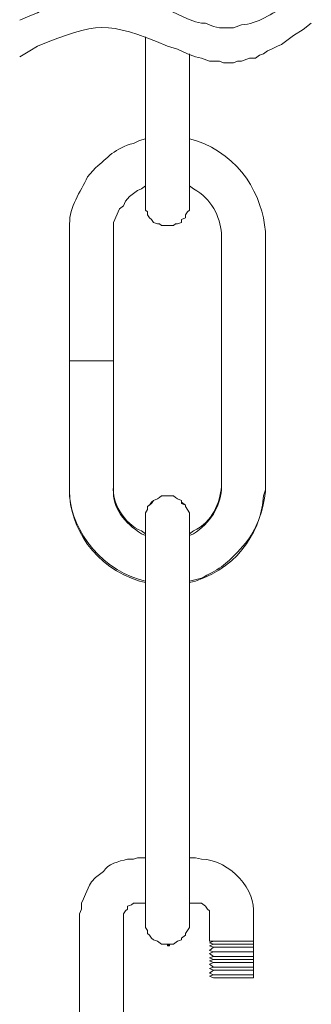
# Model space of a CAD drawing. Units: inches. Extents: x 0 to 16, y -34.5 to 16.8.
# Drawn here: x 7.2 to 8.8, y 2.2 to 7.5 of the extents above; entities that cross this region are included whole.
import ezdxf

# ---------------------------------------------------------------- set-up
doc = ezdxf.new("R2010")
doc.units = ezdxf.units.IN
doc.header["$MEASUREMENT"] = 0
doc.layers.add('Layer 1', color=7, linetype='Continuous')

# ---------------------------------------------------------------- blocks, each defined once
blk = doc.blocks.new('block 2')
at = {"layer": 'Layer 1', "true_color": 0xffffff}
h = blk.add_hatch(color=7, dxfattribs=at)
h.dxf.hatch_style = 2
h.paths.add_polyline_path([(7.9946, 2.4728), (8.0054, 2.4728), (8.0054, 2.481), (7.9946, 2.481)])
at = {"layer": 'Layer 1', "color": 7, "lineweight": 18, "true_color": 0xffffff}
for points in [[(7.8758, 6.485), (7.8758, 7.3894)], [(8.1134, 6.485), (8.1134, 7.299)], [(7.8758, 6.5837), (7.8541, 6.5672), (7.8325, 6.559), (7.8109, 6.5426), (7.7894, 6.5261), (7.7677, 6.5015), (7.7569, 6.4768), (7.7352, 6.4603), (7.7029, 6.3864), (7.7029, 6.3041)], [(7.8758, 6.485), (7.8758, 6.4521), (7.8866, 6.4438), (7.8866, 6.4275), (7.8974, 6.411), (7.9082, 6.4027), (7.9191, 6.3864), (7.9405, 6.3781), (7.9513, 6.3781), (7.9621, 6.3699), (8.027, 6.3699), (8.0378, 6.3781), (8.0486, 6.3781), (8.0702, 6.3864), (8.0702, 6.4027), (8.0918, 6.411), (8.0918, 6.4275), (8.1026, 6.4438), (8.1134, 6.4521), (8.1134, 6.485)], [(7.8758, 6.485), (7.8758, 6.4521), (7.8866, 6.4438), (7.8866, 6.4275), (7.8974, 6.411), (7.9081, 6.4027), (7.919, 6.3864), (7.9405, 6.3782), (7.9513, 6.3782), (7.9621, 6.3699), (8.027, 6.3699), (8.0378, 6.3782), (8.0486, 6.3782), (8.0702, 6.3864), (8.0702, 6.4027), (8.0917, 6.411), (8.0917, 6.4275), (8.1026, 6.4438), (8.1134, 6.4521), (8.1134, 6.485)], [(7.4652, 4.9722), (7.4652, 6.3041)], [(7.7029, 4.9722), (7.7029, 6.3041)], [(8.2863, 4.9722), (8.2863, 6.3041)], [(8.524, 4.9722), (8.524, 6.3041)], [(7.7029, 5.6382), (7.4652, 5.6382)], [(8.1134, 4.7831), (8.1134, 4.816), (8.0917, 4.8489), (8.0917, 4.8572), (8.0702, 4.8653), (8.0702, 4.8818), (8.0486, 4.89), (8.0378, 4.8982), (8.027, 4.9064), (7.9621, 4.9064), (7.9513, 4.8982), (7.9405, 4.89), (7.919, 4.8818), (7.9081, 4.8653), (7.8866, 4.8489), (7.8866, 4.8324), (7.8758, 4.816), (7.8758, 4.7831)], [(8.1134, 4.7832), (8.1134, 4.816), (8.0917, 4.8489), (8.0917, 4.8572), (8.0702, 4.8735), (8.0702, 4.8818), (8.0486, 4.89), (8.0378, 4.8982), (8.027, 4.9064), (7.9621, 4.9064), (7.9513, 4.8982), (7.9405, 4.89), (7.919, 4.8818), (7.9081, 4.8735), (7.8974, 4.8572), (7.8866, 4.8489), (7.8866, 4.8324), (7.8758, 4.816), (7.8758, 4.7832), (7.8758, 2.5961)], [(8.1134, 4.7832), (8.1134, 2.5961)], [(7.8325, 2.9496), (7.8758, 2.9496)], [(8.1134, 2.9496), (8.1459, 2.9496)], [(7.8325, 2.703), (7.8109, 2.703), (7.8002, 2.6948), (7.7785, 2.6866), (7.7785, 2.6701), (7.7677, 2.6619), (7.7569, 2.6455), (7.7569, 2.6208)], [(7.8325, 2.703), (7.8758, 2.703)], [(8.1134, 2.703), (8.1459, 2.703)], [(8.2214, 2.6208), (8.2214, 2.6619), (8.2106, 2.6701), (8.1998, 2.6866), (8.1783, 2.703), (8.1459, 2.703)], [(7.5192, 0.9683), (7.5192, 2.6208)], [(7.7569, 0.9683), (7.7569, 2.6208)], [(8.2214, 2.4975), (8.2214, 2.6208)], [(8.4591, 2.4975), (8.4591, 2.6208)], [(7.8758, 2.5961), (7.8758, 2.5714), (7.8866, 2.555), (7.8866, 2.5385), (7.8974, 2.5304), (7.9081, 2.5139), (7.919, 2.5057), (7.9405, 2.4975), (7.9621, 2.481), (8.027, 2.481), (8.0486, 2.4975), (8.0702, 2.5057), (8.0702, 2.5139), (8.0917, 2.5304), (8.0917, 2.5385), (8.1134, 2.5714), (8.1134, 2.5961)], [(8.4591, 2.4975), (8.2214, 2.4975)], [(8.2214, 2.4892), (8.2431, 2.4975)], [(8.459, 2.4975), (8.2214, 2.4975)], [(8.2214, 2.4892), (8.2431, 2.481)], [(8.2214, 2.4728), (8.2431, 2.481)], [(8.2214, 2.4728), (8.2431, 2.4646)], [(8.2214, 2.4482), (8.2431, 2.4646)], [(8.459, 2.4975), (8.2431, 2.4975)], [(8.459, 2.481), (8.2431, 2.481)], [(8.459, 2.481), (8.2431, 2.481)], [(8.459, 2.4646), (8.2431, 2.4646)], [(8.459, 2.4646), (8.2431, 2.4646)], [(8.459, 2.4975), (8.459, 2.4892)], [(8.459, 2.481), (8.459, 2.4892)], [(8.459, 2.481), (8.459, 2.4728)], [(8.459, 2.4646), (8.459, 2.4728)], [(8.459, 2.4646), (8.459, 2.4482)], [(8.2214, 2.4482), (8.2431, 2.4399)], [(8.2214, 2.4317), (8.2431, 2.4399)], [(8.2214, 2.4317), (8.2431, 2.4152)], [(8.2214, 2.407), (8.2431, 2.4152)], [(8.2214, 2.407), (8.2431, 2.3988)], [(8.2214, 2.3906), (8.2431, 2.3989)], [(8.459, 2.4399), (8.2431, 2.4399)], [(8.459, 2.4399), (8.2431, 2.4399)], [(8.459, 2.4152), (8.2431, 2.4152)], [(8.459, 2.4152), (8.2431, 2.4152)], [(8.459, 2.3989), (8.2431, 2.3989)], [(8.459, 2.3989), (8.2431, 2.3989)], [(8.459, 2.4399), (8.459, 2.4482)], [(8.459, 2.4399), (8.459, 2.4317)], [(8.459, 2.4152), (8.459, 2.4317)], [(8.459, 2.4152), (8.459, 2.407)], [(8.459, 2.3989), (8.459, 2.407)], [(8.459, 2.3989), (8.459, 2.3905)], [(8.2214, 2.3906), (8.2431, 2.3824)], [(8.2214, 2.3742), (8.2431, 2.3824)], [(8.2214, 2.3742), (8.2431, 2.3577)], [(8.2214, 2.3494), (8.2431, 2.3577)], [(8.2214, 2.3494), (8.2431, 2.3413)], [(8.459, 2.3824), (8.2431, 2.3824)], [(8.459, 2.3824), (8.2431, 2.3824)], [(8.459, 2.3577), (8.2431, 2.3577)], [(8.459, 2.3577), (8.2431, 2.3577)], [(8.459, 2.3824), (8.459, 2.3906)], [(8.459, 2.3824), (8.459, 2.3742)], [(8.459, 2.3577), (8.459, 2.3742)], [(8.459, 2.3577), (8.459, 2.3494)], [(8.459, 2.3413), (8.459, 2.3494)], [(8.2214, 2.3248), (8.2431, 2.3413)], [(8.2214, 2.3248), (8.2431, 2.3166)], [(8.2214, 2.3084), (8.2431, 2.3166)], [(8.2214, 2.3084), (8.2431, 2.3002)], [(8.459, 2.3413), (8.2431, 2.3413)], [(8.459, 2.3413), (8.2431, 2.3413)], [(8.459, 2.3166), (8.2431, 2.3166)], [(8.459, 2.3166), (8.2431, 2.3166)], [(8.459, 2.3002), (8.2431, 2.3002)], [(8.459, 2.3413), (8.459, 2.3248)], [(8.459, 2.3166), (8.459, 2.3248)], [(8.459, 2.3166), (8.459, 2.3084)], [(8.459, 2.3002), (8.459, 2.3084)]]:
    blk.add_lwpolyline(points, dxfattribs=at)
at = {"layer": 'Layer 1', "lineweight": 0}
blk.add_lwpolyline([(7.9946, 2.4728), (8.0054, 2.4728), (8.0054, 2.481), (7.9946, 2.481), (7.9946, 2.4728)], dxfattribs=at)
at = {"layer": 'Layer 1', "color": 7, "lineweight": 18, "true_color": 0xffffff}
for points, knots in [([(7.1951, 7.4798), (7.1951, 7.4798), (7.2491, 7.5045), (7.2491, 7.5045), (7.2491, 7.5045), (7.2923, 7.521), (7.2923, 7.521), (7.2923, 7.521), (7.3464, 7.5538), (7.3464, 7.5538), (7.4295, 7.5756), (7.509, 7.6248), (7.5948, 7.6278), (7.5948, 7.6278), (7.6489, 7.6278), (7.6489, 7.6278), (7.8187, 7.6324), (7.7888, 7.5905), (7.9513, 7.5538), (7.9513, 7.5538), (7.9946, 7.5373), (7.9946, 7.5373), (7.9946, 7.5373), (8.1026, 7.4881), (8.1026, 7.4881), (8.1026, 7.4881), (8.1459, 7.4716), (8.1459, 7.4716), (8.1459, 7.4716), (8.1783, 7.4634), (8.1783, 7.4634), (8.1783, 7.4634), (8.1998, 7.4634), (8.1998, 7.4634), (8.1998, 7.4634), (8.2431, 7.447), (8.2431, 7.447), (8.2431, 7.447), (8.2755, 7.4387), (8.2755, 7.4387), (8.2755, 7.4387), (8.3511, 7.4387), (8.3511, 7.4387), (8.3511, 7.4387), (8.3943, 7.4551), (8.3943, 7.4551), (8.4817, 7.4583), (8.5634, 7.5222), (8.632, 7.5538), (8.632, 7.5538), (8.6753, 7.5867), (8.6753, 7.5867), (8.6753, 7.5867), (8.7293, 7.6196), (8.7293, 7.6196), (8.7293, 7.6196), (8.7725, 7.6525), (8.7725, 7.6525)], [0, 0, 0, 0, 1, 1, 1, 2, 2, 2, 3, 3, 3, 4, 4, 4, 5, 5, 5, 6, 6, 6, 7, 7, 7, 8, 8, 8, 9, 9, 9, 10, 10, 10, 11, 11, 11, 12, 12, 12, 13, 13, 13, 14, 14, 14, 15, 15, 15, 16, 16, 16, 17, 17, 17, 18, 18, 18, 19, 19, 19, 19]), ([(7.1951, 7.2825), (7.1951, 7.2825), (7.2491, 7.3154), (7.2491, 7.3154), (7.2491, 7.3154), (7.2923, 7.3401), (7.2923, 7.3401), (7.617, 7.4694), (7.6612, 7.478), (7.9946, 7.3401), (7.9946, 7.3401), (8.0486, 7.3236), (8.0486, 7.3236), (8.0486, 7.3236), (8.1026, 7.299), (8.1026, 7.299), (8.1026, 7.299), (8.1459, 7.2825), (8.1459, 7.2825), (8.1459, 7.2825), (8.1783, 7.2743), (8.1783, 7.2743), (8.1783, 7.2743), (8.2214, 7.2578), (8.2214, 7.2578), (8.2214, 7.2578), (8.2755, 7.2578), (8.2755, 7.2578), (8.2755, 7.2578), (8.2971, 7.2496), (8.2971, 7.2496), (8.2971, 7.2496), (8.3511, 7.2496), (8.3511, 7.2496), (8.3511, 7.2496), (8.3727, 7.2578), (8.3727, 7.2578), (8.3727, 7.2578), (8.3943, 7.2578), (8.3943, 7.2578), (8.3943, 7.2578), (8.4376, 7.2743), (8.4376, 7.2743), (8.4376, 7.2743), (8.4699, 7.2743), (8.4699, 7.2743), (8.4699, 7.2743), (8.4915, 7.2907), (8.4915, 7.2907), (8.4915, 7.2907), (8.5132, 7.299), (8.5132, 7.299), (8.5132, 7.299), (8.5348, 7.3154), (8.5348, 7.3154), (8.5348, 7.3154), (8.5564, 7.3236), (8.5564, 7.3236), (8.5564, 7.3236), (8.5888, 7.3401), (8.5888, 7.3401), (8.5888, 7.3401), (8.6104, 7.3483), (8.6104, 7.3483), (8.6104, 7.3483), (8.6753, 7.3976), (8.6753, 7.3976), (8.6753, 7.3976), (8.7293, 7.4305), (8.7293, 7.4305), (8.7293, 7.4305), (8.7725, 7.4634), (8.7725, 7.4634)], [0, 0, 0, 0, 1, 1, 1, 2, 2, 2, 3, 3, 3, 4, 4, 4, 5, 5, 5, 6, 6, 6, 7, 7, 7, 8, 8, 8, 9, 9, 9, 10, 10, 10, 11, 11, 11, 12, 12, 12, 13, 13, 13, 14, 14, 14, 15, 15, 15, 16, 16, 16, 17, 17, 17, 18, 18, 18, 19, 19, 19, 20, 20, 20, 21, 21, 21, 22, 22, 22, 23, 23, 23, 24, 24, 24, 24]), ([(7.8758, 6.8385), (7.8758, 6.8385), (7.8433, 6.8303), (7.8433, 6.8303), (7.8433, 6.8303), (7.8109, 6.8139), (7.8109, 6.8139), (7.7099, 6.7905), (7.6696, 6.7329), (7.6057, 6.6823), (7.6057, 6.6823), (7.5624, 6.633), (7.5624, 6.633), (7.5233, 6.5504), (7.4629, 6.4699), (7.4652, 6.3782), (7.4652, 6.3782), (7.4652, 6.3041), (7.4652, 6.3041)], [0, 0, 0, 0, 1, 1, 1, 2, 2, 2, 3, 3, 3, 4, 4, 4, 5, 5, 5, 6, 6, 6, 6]), ([(8.524, 6.3041), (8.524, 6.3041), (8.524, 6.337), (8.524, 6.337), (8.5087, 6.5308), (8.3914, 6.7462), (8.1459, 6.8303), (8.1459, 6.8303), (8.1134, 6.8385), (8.1134, 6.8385)], [0, 0, 0, 0, 1, 1, 1, 2, 2, 2, 3, 3, 3, 3]), ([(8.2863, 6.3041), (8.2863, 6.3041), (8.2863, 6.3288), (8.2863, 6.3288), (8.2785, 6.4157), (8.2338, 6.5172), (8.135, 6.5672), (8.135, 6.5672), (8.1134, 6.5837), (8.1134, 6.5837)], [0, 0, 0, 0, 1, 1, 1, 2, 2, 2, 3, 3, 3, 3]), ([(7.4652, 4.9805), (7.4652, 4.9805), (7.4652, 4.9394), (7.4652, 4.9394), (7.4551, 4.7608), (7.6139, 4.5195), (7.8433, 4.4543), (7.8433, 4.4543), (7.8758, 4.4461), (7.8758, 4.4461)], [0, 0, 0, 0, 1, 1, 1, 2, 2, 2, 3, 3, 3, 3]), ([(7.4652, 4.9722), (7.4652, 4.9722), (7.4652, 4.9311), (7.4652, 4.9311), (7.4618, 4.7452), (7.6028, 4.515), (7.8433, 4.4461), (7.8433, 4.4461), (7.8758, 4.4378), (7.8758, 4.4378)], [0, 0, 0, 0, 1, 1, 1, 2, 2, 2, 3, 3, 3, 3]), ([(7.7029, 4.9805), (7.7029, 4.9805), (7.7029, 4.9558), (7.7029, 4.9558), (7.6899, 4.8781), (7.7598, 4.7527), (7.8541, 4.7174), (7.8541, 4.7174), (7.8758, 4.7009), (7.8758, 4.7009)], [0, 0, 0, 0, 1, 1, 1, 2, 2, 2, 3, 3, 3, 3]), ([(7.7029, 4.9722), (7.7029, 4.9722), (7.7029, 4.9394), (7.7029, 4.9394), (7.694, 4.8457), (7.7634, 4.7596), (7.8541, 4.7009), (7.8541, 4.7009), (7.8758, 4.6927), (7.8758, 4.6927)], [0, 0, 0, 0, 1, 1, 1, 2, 2, 2, 3, 3, 3, 3]), ([(8.1134, 4.4461), (8.1134, 4.4461), (8.1782, 4.4624), (8.1782, 4.4624), (8.2613, 4.5017), (8.3176, 4.5404), (8.3727, 4.6022), (8.3727, 4.6022), (8.4159, 4.6516), (8.4159, 4.6516), (8.4771, 4.7251), (8.5092, 4.8204), (8.5132, 4.9064), (8.5132, 4.9064), (8.524, 4.9394), (8.524, 4.9394), (8.524, 4.9394), (8.524, 4.9805), (8.524, 4.9805)], [0, 0, 0, 0, 1, 1, 1, 2, 2, 2, 3, 3, 3, 4, 4, 4, 5, 5, 5, 6, 6, 6, 6]), ([(8.1134, 4.7009), (8.1134, 4.7009), (8.135, 4.7174), (8.135, 4.7174), (8.24, 4.7659), (8.2767, 4.869), (8.2863, 4.9558), (8.2863, 4.9558), (8.2863, 4.9805), (8.2863, 4.9805)], [0, 0, 0, 0, 1, 1, 1, 2, 2, 2, 3, 3, 3, 3]), ([(8.1134, 4.4378), (8.1134, 4.4378), (8.1459, 4.4461), (8.1459, 4.4461), (8.3989, 4.5296), (8.5016, 4.7362), (8.524, 4.9311), (8.524, 4.9311), (8.524, 4.9722), (8.524, 4.9722)], [0, 0, 0, 0, 1, 1, 1, 2, 2, 2, 3, 3, 3, 3]), ([(8.1134, 4.6927), (8.1134, 4.6927), (8.135, 4.7009), (8.135, 4.7009), (8.2281, 4.7605), (8.2783, 4.8491), (8.2863, 4.9394), (8.2863, 4.9394), (8.2863, 4.9722), (8.2863, 4.9722)], [0, 0, 0, 0, 1, 1, 1, 2, 2, 2, 3, 3, 3, 3]), ([(7.8325, 2.9496), (7.8325, 2.9496), (7.8109, 2.9415), (7.8109, 2.9415), (7.8109, 2.9415), (7.7785, 2.9415), (7.7785, 2.9415), (7.7313, 2.9289), (7.6696, 2.9167), (7.6489, 2.8756), (7.6489, 2.8756), (7.6057, 2.8428), (7.6057, 2.8428), (7.6057, 2.8428), (7.584, 2.8181), (7.584, 2.8181), (7.584, 2.8181), (7.5732, 2.8017), (7.5732, 2.8017), (7.5732, 2.8017), (7.5517, 2.7524), (7.5517, 2.7524), (7.5517, 2.7524), (7.5409, 2.7277), (7.5409, 2.7277), (7.5409, 2.7277), (7.5301, 2.703), (7.5301, 2.703), (7.5301, 2.703), (7.5301, 2.6701), (7.5301, 2.6701), (7.5301, 2.6701), (7.5192, 2.6455), (7.5192, 2.6455), (7.5192, 2.6455), (7.5192, 2.6208), (7.5192, 2.6208)], [0, 0, 0, 0, 1, 1, 1, 2, 2, 2, 3, 3, 3, 4, 4, 4, 5, 5, 5, 6, 6, 6, 7, 7, 7, 8, 8, 8, 9, 9, 9, 10, 10, 10, 11, 11, 11, 12, 12, 12, 12]), ([(8.4591, 2.6208), (8.4591, 2.6208), (8.4591, 2.6455), (8.4591, 2.6455), (8.4761, 2.7659), (8.3386, 2.9376), (8.1783, 2.9415), (8.1783, 2.9415), (8.1459, 2.9496), (8.1459, 2.9496)], [0, 0, 0, 0, 1, 1, 1, 2, 2, 2, 3, 3, 3, 3])]:
    blk.add_open_spline(points, degree=3, knots=knots, dxfattribs=at)

msp = doc.modelspace()

# ---------------------------------------------------------------- block references
at = {"layer": 'Layer 1'}
msp.add_blockref('block 2', (0, 0), dxfattribs=at)

doc.saveas('drawing.dxf')
